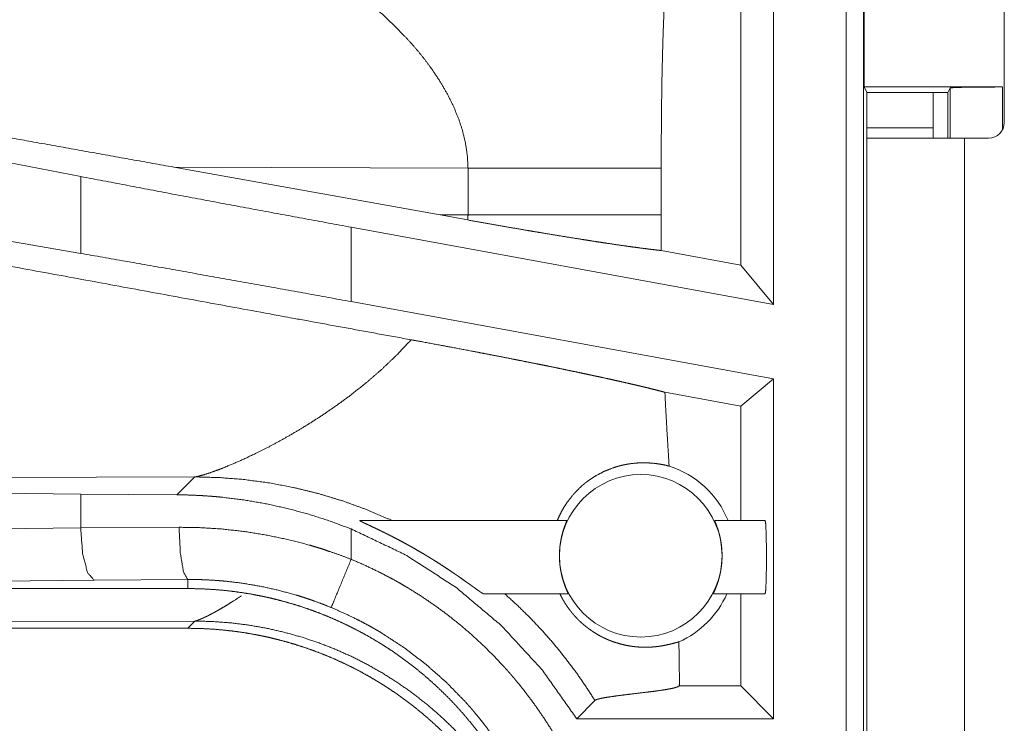
# Model space of a CAD drawing. Units: inches. Extents: x 58 to 114, y 20 to 144.
# Drawn here: x 106 to 107, y 77 to 78 of the extents above; entities that cross this region are included whole.
import ezdxf

# ---------------------------------------------------------------- set-up
doc = ezdxf.new("R2010")
doc.units = ezdxf.units.IN
doc.header["$MEASUREMENT"] = 0
doc.layers.add('CGM', color=7, linetype='Continuous', true_color=0xffffff)

msp = doc.modelspace()

# ---------------------------------------------------------------- linework, layer by layer
at = {"layer": 'CGM', "color": 2, "linetype": 'Continuous', "lineweight": 18}
for p, q in [((106.76064, 77.30901), (106.76064, 78.68851)), ((106.77728, 78.68641), (106.77728, 77.30692)), ((106.91193, 77.9295), (106.91193, 78.3255)), ((106.69125, 78.16351), (106.69125, 77.75539)), ((106.65982, 77.79309), (106.65982, 78.13207)), ((106.7778, 77.96349), (106.7778, 78.0435)), ((106.02826, 77.87783), (105.34957, 78.00838)), ((106.78042, 77.95825), (106.7778, 77.96349)), ((106.7778, 77.96349), (106.91011, 77.96349)), ((106.85792, 77.95825), (106.86011, 77.96262)), ((106.86011, 77.9145), (106.86011, 77.96262)), ((106.91011, 77.96349), (106.91011, 77.92235)), ((106.78042, 77.9145), (106.78042, 77.95825)), ((106.78042, 77.95825), (106.85792, 77.95825)), ((106.85792, 77.9145), (106.85792, 77.95825)), ((106.84393, 77.9245), (106.78042, 77.9245)), ((106.84393, 77.9145), (106.84393, 77.9245)), ((106.02826, 77.80425), (105.34957, 77.9219)), ((106.78042, 77.19209), (106.78042, 77.9145)), ((106.87392, 77.9145), (106.87392, 77.19)), ((106.89693, 77.9145), (106.87392, 77.9145)), ((106.11729, 77.8868), (106.37209, 77.84099)), ((106.11729, 77.8868), (106.39883, 77.88593)), ((106.39883, 77.88593), (106.39883, 77.84107)), ((106.58371, 77.84107), (106.58371, 77.88593)), ((106.02826, 77.87783), (106.02826, 77.80425)), ((106.39883, 77.84107), (106.37209, 77.84099)), ((106.39872, 77.8362), (106.37209, 77.84099)), ((106.69125, 77.75539), (106.28707, 77.82929)), ((106.28707, 77.75813), (106.28707, 77.82929)), ((106.65982, 77.79309), (106.58379, 77.80698)), ((106.69125, 77.75539), (106.65982, 77.79309)), ((106.69125, 77.68423), (106.28707, 77.75813)), ((106.69125, 77.68423), (106.65982, 77.65802)), ((106.69125, 77.68423), (106.69125, 77.35901)), ((106.65982, 77.65802), (106.58721, 77.6713)), ((106.65982, 77.54851), (106.65982, 77.65802)), ((105.66066, 77.58891), (106.13756, 77.59036)), ((106.13756, 77.59036), (106.12042, 77.57323)), ((105.34957, 77.58028), (106.02826, 77.57393)), ((106.02826, 77.57393), (106.02826, 77.54148)), ((106.02826, 77.57393), (106.12042, 77.57323)), ((106.29553, 77.54851), (106.49328, 77.54851)), ((106.63494, 77.54851), (106.68315, 77.54851)), ((105.34957, 77.53513), (106.02826, 77.54148)), ((106.02826, 77.54148), (106.1224, 77.54216)), ((106.28707, 77.51153), (106.28707, 77.54055)), ((106.04119, 77.49151), (105.36252, 77.48516)), ((106.13063, 77.49219), (106.04119, 77.49151)), ((106.13063, 77.48351), (106.13063, 77.49219)), ((106.13063, 77.48351), (100.35527, 77.48351)), ((106.49462, 77.47851), (106.4137, 77.47851)), ((106.68315, 77.47851), (106.63359, 77.47851)), ((106.65982, 77.39043), (106.65982, 77.47851)), ((106.13756, 77.45242), (105.66066, 77.45097)), ((106.13063, 77.4455), (106.13756, 77.45242)), ((100.35527, 77.4455), (106.13063, 77.4455)), ((106.601, 77.39035), (106.60108, 77.39043)), ((106.60108, 77.39043), (106.60108, 77.39459)), ((106.65982, 77.39043), (106.60108, 77.39043)), ((106.69125, 77.35901), (106.65982, 77.39043)), ((106.5028, 77.35901), (106.52023, 77.37643)), ((106.69125, 77.35901), (106.5028, 77.35901))]:
    msp.add_line(p, q, dxfattribs=at)
msp.add_circle((106.5641, 77.51485), 0.07774, dxfattribs=at)
for centre, radius, start, end in [((106.89693, 77.9295), 0.015, 270, 0), ((106.5641, 77.51485), 0.09008, 21.93594, 72.45581), ((106.5641, 77.51485), 0.09008, 293.88567, 336.201)]:
    msp.add_arc(centre, radius, start, end, dxfattribs=at)
for points, knots in [([(106.59083, 78.11954), (106.58905, 78.09037), (106.58748, 78.06119), (106.58679, 78.04659), (106.58617, 78.03199), (106.58562, 78.0174), (106.58515, 78.00279), (106.58444, 77.97359), (106.58399, 77.94438), (106.58377, 77.91516), (106.58371, 77.88593)], [0, 0, 0.125029, 0.250037, 0.312547, 0.375044, 0.437528, 0.500029, 0.625003, 0.749983, 0.874979, 1, 1]), ([(106.29625, 78.0508), (106.31797, 78.0322), (106.33819, 78.01226)], [0, 0, 0.501673, 1, 1]), ([(106.33819, 78.01226), (106.34529, 78.00445), (106.35207, 77.99648), (106.35851, 77.98835), (106.36457, 77.98009)], [0, 0, 0.253509, 0.504778, 0.753788, 1, 1]), ([(106.36457, 77.98009), (106.37202, 77.96888), (106.3787, 77.95744), (106.38454, 77.94583), (106.38948, 77.93404), (106.39345, 77.92214), (106.39637, 77.91013), (106.39819, 77.89804), (106.39884, 77.88593)], [0, 0, 0.132342, 0.262481, 0.390255, 0.515846, 0.639199, 0.760705, 0.880812, 1, 1]), ([(106.11729, 77.88679), (105.9562, 77.91569), (105.64038, 77.972)], [0, 0, 0.337818, 1, 1]), ([(106.86011, 77.96263), (106.86404, 77.96296), (106.8749, 77.96324), (106.89107, 77.96342), (106.91011, 77.96349)], [0, 0, 0.078896, 0.296204, 0.619411, 1, 1]), ([(106.87392, 77.9145), (106.81896, 77.9145), (106.785, 77.9145), (106.78042, 77.9145)], [0, 0, 0.587801, 0.951051, 1, 1]), ([(106.39884, 77.88593), (106.4259, 77.88593), (106.4533, 77.88593), (106.48031, 77.88593), (106.50617, 77.88593), (106.53009, 77.88593), (106.55135, 77.88593), (106.56936, 77.88593), (106.58371, 77.88593)], [0, 0, 0.146389, 0.294573, 0.44068, 0.580554, 0.709934, 0.824946, 0.922351, 1, 1]), ([(106.28707, 77.82929), (106.19992, 77.84537), (106.11343, 77.86158), (106.02826, 77.87783)], [0, 0, 0.336556, 0.670732, 1, 1]), ([(106.34442, 77.72157), (106.22378, 77.74362), (105.96982, 77.79033), (105.70737, 77.83896)], [0, 0, 0.189328, 0.587945, 1, 1]), ([(106.39884, 77.84107), (106.3988, 77.83863), (106.39873, 77.8362)], [0, 0, 0.499894, 1, 1]), ([(106.39884, 77.84107), (106.42809, 77.84107), (106.4565, 77.84107), (106.48357, 77.84107), (106.49645, 77.84107), (106.52065, 77.84107), (106.5424, 77.84107), (106.56132, 77.84107), (106.57709, 77.84107), (106.58371, 77.84107)], [0, 0, 0.158221, 0.311899, 0.458323, 0.528014, 0.658872, 0.776526, 0.878896, 0.964186, 1, 1]), ([(106.58379, 77.80699), (106.58373, 77.82403), (106.58371, 77.84107)], [0, 0, 0.500097, 1, 1]), ([(106.39873, 77.8362), (106.41341, 77.83358), (106.42789, 77.83102), (106.44216, 77.82854), (106.45621, 77.82613), (106.46316, 77.82496), (106.47002, 77.8238), (106.48336, 77.82159), (106.49619, 77.8195), (106.50854, 77.81753), (106.51453, 77.81659), (106.52039, 77.81568), (106.52613, 77.8148), (106.53171, 77.81396), (106.54229, 77.81239), (106.55214, 77.81098), (106.56123, 77.80974), (106.56957, 77.80865), (106.57346, 77.80817), (106.5744, 77.80806), (106.57533, 77.80794), (106.57624, 77.80783), (106.58058, 77.80733), (106.58379, 77.80699)], [0, 0, 0.079588, 0.158049, 0.235349, 0.311454, 0.349055, 0.386153, 0.458316, 0.527732, 0.594476, 0.626795, 0.658475, 0.689441, 0.719552, 0.776662, 0.829727, 0.878716, 0.923599, 0.944504, 0.949576, 0.954545, 0.959445, 0.982773, 1, 1]), ([(106.28707, 77.75813), (106.19992, 77.77393), (106.11343, 77.78934), (106.02826, 77.80425)], [0, 0, 0.336927, 0.671104, 1, 1]), ([(106.34442, 77.72157), (106.33075, 77.70705), (106.31617, 77.69316), (106.30085, 77.67994), (106.285, 77.66746)], [0, 0, 0.247758, 0.497994, 0.749352, 1, 1]), ([(106.34442, 77.72157), (106.35421, 77.71978), (106.37358, 77.71619), (106.38315, 77.7144), (106.40209, 77.71081), (106.41145, 77.70901), (106.42075, 77.70722), (106.42998, 77.70542), (106.44142, 77.70317), (106.44369, 77.70273), (106.44594, 77.70228), (106.44819, 77.70184), (106.45705, 77.70007), (106.46573, 77.69833), (106.47422, 77.69661), (106.48254, 77.69491), (106.49067, 77.69324), (106.49862, 77.69158), (106.50638, 77.68995), (106.5102, 77.68914), (106.51583, 77.68794), (106.51768, 77.68755), (106.51951, 77.68716), (106.52132, 77.68677), (106.5284, 77.68523), (106.5352, 77.68374), (106.54173, 77.68229), (106.54799, 77.68088), (106.55397, 77.67951), (106.55967, 77.67819), (106.56241, 77.67754), (106.56639, 77.67659), (106.56768, 77.67628), (106.56895, 77.67597), (106.5702, 77.67567), (106.57499, 77.67449), (106.57942, 77.67337), (106.58349, 77.67231), (106.58721, 77.6713)], [0, 0, 0.04014, 0.119547, 0.15884, 0.236544, 0.275011, 0.313195, 0.351121, 0.398104, 0.407439, 0.416702, 0.425933, 0.462366, 0.498062, 0.533017, 0.567236, 0.600714, 0.633456, 0.665462, 0.681187, 0.704405, 0.712025, 0.719574, 0.727041, 0.756269, 0.784355, 0.811331, 0.83719, 0.861913, 0.885527, 0.896881, 0.913373, 0.918722, 0.924014, 0.929203, 0.949076, 0.967491, 0.984474, 1, 1]), ([(106.59126, 77.60074), (106.59015, 77.61837), (106.58908, 77.63602), (106.58811, 77.65366), (106.58721, 77.6713)], [0, 0, 0.250014, 0.500075, 0.750067, 1, 1]), ([(106.285, 77.66746), (106.27358, 77.65909), (106.26206, 77.65112), (106.25052, 77.64357), (106.23905, 77.63645), (106.22771, 77.62978), (106.2166, 77.62358), (106.20578, 77.61785), (106.19537, 77.61263)], [0, 0, 0.13458, 0.267677, 0.398717, 0.52706, 0.652061, 0.772991, 0.889292, 1, 1]), ([(106.19537, 77.61263), (106.18073, 77.60576), (106.16747, 77.60009)], [0, 0, 0.528745, 1, 1]), ([(106.48424, 77.5485), (106.48619, 77.55303), (106.48838, 77.5574), (106.4908, 77.56162), (106.49343, 77.56568), (106.49933, 77.5733), (106.50599, 77.58018), (106.50776, 77.58179), (106.50958, 77.58334), (106.5105, 77.5841), (106.51143, 77.58484), (106.51237, 77.58557), (106.51332, 77.58628), (106.51716, 77.58898), (106.52108, 77.59144), (106.5291, 77.59565), (106.53725, 77.59892), (106.54132, 77.60022), (106.54539, 77.60132), (106.5474, 77.60179), (106.54941, 77.6022), (106.55141, 77.60257), (106.55339, 77.60289), (106.56106, 77.60371), (106.56828, 77.60388), (106.57494, 77.60355), (106.58103, 77.60283), (106.58648, 77.60186), (106.59126, 77.60074)], [0, 0, 0.037835, 0.075342, 0.112663, 0.149844, 0.223774, 0.297332, 0.315733, 0.334062, 0.343226, 0.352367, 0.361485, 0.370581, 0.406606, 0.442134, 0.511707, 0.579099, 0.611945, 0.644244, 0.66015, 0.675873, 0.691471, 0.706861, 0.766125, 0.82152, 0.872764, 0.919819, 0.96232, 1, 1]), ([(106.15249, 77.59444), (106.14641, 77.59249), (106.1414, 77.59112)], [0, 0, 0.551694, 1, 1]), ([(106.16747, 77.60009), (106.15955, 77.59698), (106.15249, 77.59444)], [0, 0, 0.531608, 1, 1]), ([(106.1414, 77.59112), (106.13932, 77.59067), (106.13755, 77.59036)], [0, 0, 0.543578, 1, 1]), ([(106.13755, 77.59036), (106.16048, 77.58975), (106.1838, 77.58792), (106.20742, 77.58481), (106.23127, 77.58037), (106.25521, 77.57455), (106.27915, 77.56731), (106.30296, 77.55863), (106.32652, 77.5485)], [0, 0, 0.11757, 0.237502, 0.359677, 0.484014, 0.610358, 0.738583, 0.868539, 1, 1]), ([(106.12042, 77.57322), (106.13108, 77.57304), (106.14175, 77.5726), (106.1471, 77.57228), (106.15244, 77.5719), (106.15776, 77.57146), (106.16308, 77.57096), (106.18423, 77.56834), (106.20519, 77.56473), (106.22595, 77.56016), (106.24653, 77.5546), (106.2669, 77.54807), (106.28707, 77.54055)], [0, 0, 0.062441, 0.124963, 0.156311, 0.187643, 0.218929, 0.250206, 0.374989, 0.499484, 0.623942, 0.748695, 0.873933, 1, 1]), ([(106.29553, 77.5485), (106.29543, 77.54848), (106.29546, 77.5484), (106.29552, 77.54835), (106.2956, 77.54828), (106.29573, 77.5482), (106.29587, 77.54811), (106.29624, 77.5479), (106.29671, 77.54765), (106.29727, 77.54737), (106.2979, 77.54705), (106.29933, 77.54636), (106.30095, 77.5456), (106.30272, 77.54477), (106.30458, 77.5439), (106.30851, 77.54205), (106.31264, 77.54007), (106.3137, 77.53956), (106.31477, 77.53904), (106.31584, 77.53852), (106.31908, 77.53694), (106.32125, 77.53585), (106.32563, 77.53364), (106.33005, 77.53136), (106.33451, 77.52901), (106.33899, 77.52658), (106.34124, 77.52535), (106.3435, 77.52409), (106.34575, 77.52283), (106.34801, 77.52154), (106.35251, 77.51894), (106.35699, 77.51628), (106.35923, 77.51494), (106.36147, 77.51358), (106.3637, 77.51221), (106.36591, 77.51084), (106.3703, 77.50807), (106.37462, 77.50528), (106.37889, 77.50248), (106.3831, 77.49966), (106.38518, 77.49824), (106.38724, 77.49683), (106.38826, 77.49613), (106.38929, 77.49542), (106.39132, 77.49401), (106.39526, 77.49123), (106.39904, 77.48856), (106.39995, 77.4879), (106.40174, 77.48662), (106.40261, 77.486), (106.40428, 77.4848), (106.40586, 77.48367), (106.40735, 77.48261), (106.40873, 77.48163), (106.40906, 77.4814), (106.40938, 77.48117), (106.40969, 77.48095), (106.41, 77.48074), (106.41058, 77.48034), (106.41112, 77.47998), (106.41207, 77.47936), (106.41283, 77.47889), (106.41313, 77.47872), (106.41338, 77.4786), (106.41357, 77.47852), (106.41371, 77.4785)], [0, 0, 0.000733, 0.001331, 0.0019, 0.002674, 0.003762, 0.004969, 0.00808, 0.011926, 0.016489, 0.021601, 0.033137, 0.04609, 0.06029, 0.075209, 0.106694, 0.13993, 0.148486, 0.157085, 0.165747, 0.191901, 0.209519, 0.245136, 0.281242, 0.317777, 0.354722, 0.373368, 0.392124, 0.410862, 0.429711, 0.467426, 0.505251, 0.524216, 0.543189, 0.562187, 0.581089, 0.618688, 0.65607, 0.693082, 0.729818, 0.748082, 0.766228, 0.77523, 0.784258, 0.802183, 0.837202, 0.870781, 0.878935, 0.894887, 0.902635, 0.917566, 0.931645, 0.944923, 0.957191, 0.96014, 0.962957, 0.965735, 0.968448, 0.973584, 0.978275, 0.986503, 0.992992, 0.995529, 0.997515, 0.998998, 1, 1]), ([(106.49462, 77.4785), (106.4946, 77.47867), (106.4944, 77.4792), (106.49403, 77.48005), (106.49353, 77.48122), (106.49323, 77.48191), (106.49291, 77.48268), (106.49256, 77.48353), (106.4922, 77.48445), (106.49142, 77.48647), (106.49063, 77.48873), (106.49022, 77.48996), (106.48982, 77.49125), (106.48943, 77.49259), (106.48905, 77.49397), (106.48833, 77.49687), (106.48769, 77.49996), (106.48755, 77.50076), (106.4874, 77.50157), (106.48727, 77.50238), (106.48715, 77.50321), (106.48693, 77.50486), (106.48673, 77.50654), (106.48658, 77.50824), (106.48645, 77.50996), (106.4864, 77.51083), (106.48636, 77.5117), (106.48631, 77.51345), (106.48632, 77.5169), (106.48648, 77.52032), (106.48661, 77.52202), (106.48678, 77.5237), (106.48698, 77.52534), (106.4872, 77.52694), (106.48772, 77.53003), (106.48833, 77.53296), (106.48849, 77.53367), (106.48866, 77.53436), (106.48883, 77.53504), (106.48901, 77.53571), (106.48935, 77.53699), (106.48971, 77.53822), (106.49006, 77.5394), (106.49042, 77.54051), (106.4906, 77.54104), (106.49094, 77.54207), (106.49111, 77.54255), (106.49175, 77.54432), (106.49243, 77.54612), (106.49255, 77.54641), (106.49266, 77.5467), (106.49276, 77.54697), (106.49295, 77.54744), (106.49309, 77.54781), (106.49326, 77.54833), (106.49328, 77.5485)], [0, 0, 0.002373, 0.010164, 0.023051, 0.040628, 0.051051, 0.06266, 0.075358, 0.089043, 0.11908, 0.152259, 0.170116, 0.188831, 0.208185, 0.228035, 0.269472, 0.313132, 0.324404, 0.335852, 0.347271, 0.358765, 0.381882, 0.405311, 0.428953, 0.452829, 0.464938, 0.477037, 0.501222, 0.549121, 0.596527, 0.62014, 0.64353, 0.666422, 0.688823, 0.732199, 0.773649, 0.783736, 0.793669, 0.803339, 0.812857, 0.831346, 0.849101, 0.866053, 0.882256, 0.890043, 0.904991, 0.912151, 0.938145, 0.964782, 0.969238, 0.973493, 0.977463, 0.984431, 0.990027, 0.997558, 1, 1]), ([(106.63494, 77.5485), (106.63495, 77.54833), (106.63513, 77.54781), (106.63528, 77.54742), (106.63545, 77.54695), (106.63567, 77.5464), (106.63591, 77.54578), (106.63617, 77.54508), (106.63647, 77.54431), (106.63662, 77.5439), (106.63678, 77.54346), (106.63694, 77.543), (106.63711, 77.54253), (106.6378, 77.5405), (106.63851, 77.53821), (106.63886, 77.53698), (106.63921, 77.53569), (106.63956, 77.53433), (106.63989, 77.53293), (106.6405, 77.53001), (106.64102, 77.5269), (106.64114, 77.52609), (106.64125, 77.52528), (106.64135, 77.52446), (106.64144, 77.52363), (106.6416, 77.52197), (106.64173, 77.52028), (106.64183, 77.51858), (106.64189, 77.51685), (106.6419, 77.51598), (106.64191, 77.5151), (106.64191, 77.51423), (106.6419, 77.51335), (106.64176, 77.5099), (106.64147, 77.5065), (106.64138, 77.50565), (106.64128, 77.50481), (106.64117, 77.50397), (106.64105, 77.50314), (106.6408, 77.50151), (106.64052, 77.49992), (106.63988, 77.49686), (106.63916, 77.49395), (106.63897, 77.49325), (106.63878, 77.49256), (106.63858, 77.49188), (106.63838, 77.49123), (106.63798, 77.48995), (106.63759, 77.48873), (106.63718, 77.48757), (106.63679, 77.48646), (106.63659, 77.48593), (106.6364, 77.48542), (106.6362, 77.48492), (106.63601, 77.48443), (106.6353, 77.48268), (106.63468, 77.48121), (106.63454, 77.48089), (106.63441, 77.48058), (106.63429, 77.4803), (106.63417, 77.48003), (106.63397, 77.47957), (106.63381, 77.47919), (106.63361, 77.47867), (106.63359, 77.4785)], [0, 0, 0.002442, 0.010058, 0.015855, 0.022791, 0.030932, 0.040128, 0.050548, 0.062025, 0.068074, 0.074525, 0.08123, 0.088135, 0.117944, 0.15107, 0.168826, 0.187425, 0.206787, 0.226699, 0.268078, 0.311795, 0.323098, 0.334477, 0.345934, 0.357459, 0.380571, 0.404004, 0.427676, 0.451593, 0.463682, 0.47586, 0.487947, 0.500036, 0.547881, 0.595224, 0.607019, 0.618744, 0.630481, 0.642141, 0.664964, 0.687402, 0.730709, 0.772146, 0.782257, 0.79217, 0.801933, 0.811463, 0.82998, 0.847808, 0.864811, 0.881103, 0.888894, 0.896517, 0.903971, 0.911224, 0.937405, 0.959554, 0.964363, 0.968971, 0.973211, 0.97725, 0.984239, 0.989984, 0.997639, 1, 1]), ([(106.68315, 77.4785), (106.68368, 77.48197), (106.6841, 77.49168), (106.68435, 77.50571), (106.68435, 77.52129), (106.6841, 77.53533), (106.68368, 77.54503), (106.68315, 77.5485)], [0, 0, 0.049976, 0.18867, 0.388835, 0.611073, 0.811331, 0.949932, 1, 1]), ([(106.02826, 77.54148), (106.03013, 77.51697), (106.03485, 77.49875), (106.04119, 77.49151)], [0, 0, 0.463594, 0.818429, 1, 1]), ([(106.1224, 77.54216), (106.14337, 77.54178), (106.16424, 77.54043), (106.18502, 77.53809), (106.2057, 77.53477), (106.22628, 77.53047), (106.24676, 77.52516), (106.25186, 77.52367), (106.25696, 77.52212), (106.26203, 77.5205), (106.26708, 77.51883), (106.27712, 77.5153), (106.28707, 77.51153)], [0, 0, 0.124473, 0.248606, 0.372678, 0.496996, 0.621772, 0.747349, 0.778907, 0.81049, 0.842078, 0.873662, 0.936815, 1, 1]), ([(106.13063, 77.49219), (106.1266, 77.49944), (106.1236, 77.51766), (106.1224, 77.54216)], [0, 0, 0.161829, 0.521778, 1, 1]), ([(106.28707, 77.54055), (106.33883, 77.51591), (106.38703, 77.48488), (106.43088, 77.44798), (106.46968, 77.4058), (106.5028, 77.35901)], [0, 0, 0.20002, 0.400016, 0.600014, 0.799996, 1, 1]), ([(106.28707, 77.51153), (106.27074, 77.47207), (106.26796, 77.46535)], [0, 0, 0.854609, 1, 1]), ([(106.28707, 77.51153), (106.301, 77.50546), (106.31468, 77.49888), (106.32142, 77.49541), (106.32811, 77.4918), (106.33142, 77.48995), (106.33472, 77.48807), (106.338, 77.48616), (106.34125, 77.48423), (106.35405, 77.47622), (106.36649, 77.46778), (106.37859, 77.4589), (106.39033, 77.44959), (106.40174, 77.43987), (106.4128, 77.4297), (106.42351, 77.41911), (106.43386, 77.40808), (106.4364, 77.40526), (106.4389, 77.4024), (106.44138, 77.39953), (106.44383, 77.39664), (106.44864, 77.3908), (106.45333, 77.38489), (106.46235, 77.37285), (106.4709, 77.36052), (106.47899, 77.3479), (106.4866, 77.33498), (106.49374, 77.32179), (106.50042, 77.30829), (106.50358, 77.30143), (106.50661, 77.29451), (106.50809, 77.29101), (106.50953, 77.2875), (106.51094, 77.28397), (106.51232, 77.28044), (106.51748, 77.26625), (106.52208, 77.25194), (106.52614, 77.23753), (106.52967, 77.22301), (106.53266, 77.20839), (106.53511, 77.19367), (106.53703, 77.17884), (106.53841, 77.1639), (106.53925, 77.14886), (106.53953, 77.13371)], [0, 0, 0.03153, 0.063031, 0.078782, 0.09455, 0.102427, 0.110313, 0.118179, 0.126038, 0.157365, 0.188586, 0.219733, 0.250833, 0.281947, 0.313126, 0.344382, 0.375786, 0.383662, 0.391543, 0.399418, 0.40728, 0.422986, 0.438645, 0.469872, 0.501026, 0.532131, 0.563249, 0.594395, 0.625651, 0.641318, 0.657015, 0.664893, 0.67277, 0.680655, 0.688532, 0.719875, 0.751076, 0.782147, 0.813159, 0.844137, 0.875113, 0.906153, 0.937285, 0.968549, 1, 1]), ([(106.26796, 77.46535), (106.25968, 77.46866), (106.25132, 77.47175), (106.24711, 77.47322), (106.24288, 77.47464), (106.23864, 77.476), (106.23438, 77.47731), (106.2173, 77.48197), (106.20013, 77.48574), (106.18288, 77.48865), (106.16554, 77.49069), (106.15685, 77.49139), (106.14813, 77.49187), (106.14377, 77.49203), (106.13939, 77.49214), (106.1372, 77.49217), (106.13502, 77.49219), (106.13392, 77.4922), (106.13283, 77.4922), (106.13173, 77.4922), (106.13118, 77.4922), (106.13104, 77.49219), (106.13077, 77.49219), (106.13063, 77.49219)], [0, 0, 0.063352, 0.126631, 0.158265, 0.189939, 0.221586, 0.25321, 0.378885, 0.503684, 0.627894, 0.751834, 0.813784, 0.875769, 0.906759, 0.937829, 0.953361, 0.968892, 0.976657, 0.984422, 0.992234, 0.996116, 0.997088, 0.999029, 1, 1]), ([(106.13063, 77.4835), (106.13929, 77.48339), (106.14791, 77.48307), (106.15651, 77.48254), (106.16509, 77.48181), (106.17365, 77.48085), (106.18218, 77.47969), (106.19069, 77.47832), (106.19917, 77.47673), (106.20341, 77.47585), (106.20763, 77.47493), (106.21185, 77.47395), (106.21604, 77.47293), (106.22436, 77.47072), (106.23261, 77.46832), (106.24078, 77.46572), (106.24886, 77.46293), (106.25686, 77.45995), (106.26479, 77.45677), (106.27264, 77.45341), (106.28041, 77.44984), (106.2881, 77.44608), (106.2957, 77.44213), (106.30323, 77.43799), (106.31067, 77.43364), (106.31252, 77.43253), (106.31436, 77.4314), (106.31621, 77.43026), (106.31804, 77.4291), (106.32167, 77.42677), (106.32527, 77.42439), (106.33236, 77.41951), (106.33931, 77.41448), (106.34612, 77.40929), (106.3528, 77.40394), (106.35933, 77.39843), (106.36572, 77.39278), (106.37197, 77.38696), (106.37809, 77.38098), (106.38407, 77.37486), (106.3899, 77.36858), (106.3956, 77.36213), (106.40114, 77.35552), (106.40387, 77.35216), (106.40655, 77.34876), (106.40918, 77.34535), (106.41177, 77.3419), (106.4168, 77.33492), (106.42164, 77.32785), (106.4263, 77.32067), (106.43078, 77.31339), (106.43507, 77.306), (106.43919, 77.29852), (106.44312, 77.29094), (106.44687, 77.28326), (106.45043, 77.27547), (106.45381, 77.26758), (106.45701, 77.25959), (106.46002, 77.25149), (106.46073, 77.24945), (106.46144, 77.24741), (106.46214, 77.24537), (106.46282, 77.24332), (106.46415, 77.23921), (106.46542, 77.23509), (106.46781, 77.22684), (106.46999, 77.21855), (106.47196, 77.21022), (106.47373, 77.20186), (106.47528, 77.19347), (106.47664, 77.18504), (106.47779, 77.17657), (106.47873, 77.16807), (106.47947, 77.15954), (106.48, 77.15097), (106.48032, 77.14236), (106.48042, 77.13371)], [0, 0, 0.015748, 0.031458, 0.047141, 0.062814, 0.078481, 0.094145, 0.109832, 0.125539, 0.133414, 0.141286, 0.149155, 0.157012, 0.17269, 0.188322, 0.203915, 0.219484, 0.235024, 0.250571, 0.266107, 0.281663, 0.297237, 0.312833, 0.328467, 0.344163, 0.348091, 0.352027, 0.35597, 0.359905, 0.367766, 0.375617, 0.391278, 0.406899, 0.422488, 0.438048, 0.453595, 0.469132, 0.484667, 0.500235, 0.515812, 0.531414, 0.547069, 0.562771, 0.570647, 0.578519, 0.586375, 0.594222, 0.609872, 0.625479, 0.64106, 0.656614, 0.672155, 0.687692, 0.703241, 0.718799, 0.734382, 0.750004, 0.765663, 0.781386, 0.785317, 0.789256, 0.793186, 0.79712, 0.804978, 0.812815, 0.828455, 0.844052, 0.859626, 0.875175, 0.890708, 0.906249, 0.921806, 0.937364, 0.952955, 0.968589, 0.984264, 1, 1]), ([(106.13755, 77.45242), (106.13778, 77.45248), (106.13789, 77.4525), (106.13802, 77.45253), (106.13813, 77.45256), (106.13826, 77.45259), (106.13838, 77.45263), (106.13851, 77.45266), (106.13877, 77.45274), (106.13891, 77.45278), (106.13905, 77.45283), (106.13918, 77.45287), (106.13947, 77.45296), (106.13961, 77.45301), (106.13976, 77.45306), (106.13991, 77.45311), (106.14007, 77.45316), (106.14022, 77.45321), (106.14038, 77.45327), (106.14054, 77.45333), (106.14086, 77.45345), (106.14103, 77.4535), (106.14137, 77.45363), (106.14172, 77.45376), (106.1419, 77.45384), (106.14226, 77.45398), (106.14244, 77.45406), (106.14263, 77.45413), (106.14301, 77.45429), (106.14321, 77.45437), (106.1434, 77.45445), (106.1438, 77.45462), (106.14401, 77.45471), (106.14421, 77.45479), (106.14462, 77.45498), (106.14484, 77.45507), (106.14505, 77.45516), (106.14527, 77.45526), (106.14549, 77.45536), (106.14677, 77.45595), (106.14811, 77.45658), (106.14954, 77.45728), (106.15103, 77.45803), (106.15261, 77.45884), (106.15425, 77.45971), (106.15599, 77.46064), (106.15777, 77.46162), (106.16135, 77.46365), (106.1651, 77.46585), (106.16925, 77.46837), (106.17356, 77.47106), (106.18214, 77.47667)], [0, 0, 0.004466, 0.006824, 0.009336, 0.011694, 0.014206, 0.016754, 0.01939, 0.02473, 0.027523, 0.030353, 0.033146, 0.03905, 0.042044, 0.045118, 0.048232, 0.051466, 0.05458, 0.057978, 0.061255, 0.06805, 0.071569, 0.078693, 0.086056, 0.089784, 0.097477, 0.101373, 0.105339, 0.113365, 0.117546, 0.121677, 0.130274, 0.134623, 0.138922, 0.147854, 0.152489, 0.157073, 0.161708, 0.16646, 0.194208, 0.223207, 0.254489, 0.287256, 0.322198, 0.358521, 0.39725, 0.437254, 0.51811, 0.603442, 0.698749, 0.798588, 1, 1]), ([(106.43395, 77.4785), (106.44639, 77.46718), (106.45839, 77.45539), (106.46995, 77.44316), (106.48103, 77.43052), (106.49162, 77.4175), (106.50169, 77.40412), (106.51123, 77.39042), (106.52022, 77.37643)], [0, 0, 0.125404, 0.250849, 0.37627, 0.501566, 0.626709, 0.751514, 0.87599, 1, 1]), ([(106.60058, 77.43249), (106.59844, 77.43195), (106.59546, 77.43114), (106.59172, 77.43019), (106.58729, 77.42923), (106.58483, 77.42877), (106.58223, 77.42835), (106.58087, 77.42817), (106.57947, 77.428), (106.57804, 77.42784), (106.57658, 77.4277), (106.57355, 77.42749), (106.5704, 77.42737), (106.56712, 77.42736), (106.56371, 77.42747), (106.56017, 77.42772), (106.55651, 77.42813), (106.5527, 77.4287), (106.54876, 77.42948), (106.54466, 77.43048), (106.54039, 77.43174), (106.53819, 77.43248), (106.53593, 77.43331), (106.53361, 77.43423), (106.53125, 77.43524), (106.52884, 77.43636), (106.52637, 77.4376), (106.52383, 77.43897), (106.52122, 77.4405), (106.51852, 77.4422), (106.51571, 77.44412), (106.515, 77.44464), (106.51427, 77.44517), (106.51354, 77.44572), (106.5128, 77.44628), (106.51131, 77.44746), (106.5098, 77.44871), (106.50826, 77.45003), (106.5067, 77.45144), (106.50591, 77.45218), (106.50511, 77.45295), (106.50431, 77.45374), (106.50351, 77.45455), (106.5019, 77.45624), (106.50029, 77.45801), (106.49949, 77.45893), (106.49869, 77.45988), (106.49789, 77.46085), (106.49711, 77.46182), (106.49559, 77.46381), (106.49412, 77.46585), (106.49341, 77.46688), (106.4927, 77.46793), (106.49201, 77.46899), (106.49134, 77.47005), (106.49007, 77.47218), (106.48888, 77.47429), (106.48776, 77.4764), (106.48672, 77.4785)], [0, 0, 0.016444, 0.039438, 0.068141, 0.101867, 0.120497, 0.140129, 0.150354, 0.16085, 0.171526, 0.182478, 0.205069, 0.228541, 0.252966, 0.278374, 0.304757, 0.332206, 0.360827, 0.390766, 0.422137, 0.455289, 0.472622, 0.490529, 0.509086, 0.528189, 0.548006, 0.568552, 0.590042, 0.612542, 0.636326, 0.66161, 0.668202, 0.674929, 0.681713, 0.688625, 0.70274, 0.717334, 0.73242, 0.748101, 0.756193, 0.764418, 0.772814, 0.781313, 0.798658, 0.816463, 0.825568, 0.834819, 0.844114, 0.853424, 0.872054, 0.890735, 0.900105, 0.9095, 0.918923, 0.928267, 0.946701, 0.964776, 0.982488, 1, 1]), ([(106.48956, 77.13371), (106.4895, 77.14038), (106.48931, 77.14703), (106.48918, 77.15037), (106.48901, 77.15369), (106.4888, 77.15701), (106.48858, 77.16032), (106.48735, 77.1735), (106.48565, 77.18658), (106.48084, 77.21242), (106.47414, 77.23785), (106.47007, 77.25041), (106.46554, 77.26287), (106.46433, 77.26597), (106.46309, 77.26906), (106.46182, 77.27213), (106.46052, 77.27519), (106.45785, 77.28126), (106.45508, 77.28727), (106.44922, 77.29909), (106.44295, 77.31066), (106.43627, 77.32197), (106.42917, 77.33303), (106.42167, 77.34384), (106.41375, 77.35439), (106.40964, 77.35957), (106.40542, 77.36468), (106.40327, 77.36722), (106.4011, 77.36973), (106.3989, 77.37223), (106.39667, 77.37471), (106.3782, 77.39365), (106.3585, 77.41108), (106.33759, 77.42701), (106.31546, 77.44143), (106.31261, 77.44313), (106.30974, 77.44479), (106.30685, 77.44644), (106.30393, 77.44806), (106.29808, 77.45122), (106.29216, 77.45427), (106.28017, 77.46003), (106.26796, 77.46535)], [0, 0, 0.015766, 0.031507, 0.039396, 0.047258, 0.055124, 0.062979, 0.09429, 0.125465, 0.187638, 0.249826, 0.28104, 0.312386, 0.320248, 0.32813, 0.335993, 0.343851, 0.359541, 0.375192, 0.406382, 0.437506, 0.468579, 0.499644, 0.530752, 0.56195, 0.577598, 0.593269, 0.601123, 0.608993, 0.616869, 0.62474, 0.68731, 0.749501, 0.811655, 0.874116, 0.881979, 0.88983, 0.897698, 0.905575, 0.921315, 0.937063, 0.968512, 1, 1]), ([(106.4828, 77.1584), (106.48055, 77.17082), (106.47677, 77.18756), (106.47218, 77.2041), (106.46678, 77.22039), (106.4606, 77.2364), (106.45363, 77.25208), (106.4459, 77.2674), (106.43743, 77.28233), (106.42824, 77.29683), (106.41836, 77.31086), (106.40779, 77.32439), (106.39658, 77.33739), (106.38474, 77.34982), (106.37231, 77.36166), (106.35931, 77.37287), (106.34578, 77.38343), (106.33175, 77.39332), (106.31726, 77.40251), (106.30233, 77.41098), (106.287, 77.41871), (106.27131, 77.42567), (106.25531, 77.43186), (106.23901, 77.43726), (106.22248, 77.44185), (106.20574, 77.44563), (106.18884, 77.44858), (106.17181, 77.4507), (106.1547, 77.45198), (106.13755, 77.45242)], [0, 0, 0.025596, 0.060389, 0.095191, 0.129986, 0.164786, 0.199584, 0.234386, 0.269189, 0.303993, 0.338798, 0.373606, 0.408416, 0.443216, 0.478026, 0.512835, 0.547634, 0.58244, 0.61725, 0.652047, 0.686849, 0.721659, 0.756451, 0.791259, 0.826045, 0.86085, 0.895638, 0.930427, 0.965217, 1, 1]), ([(106.40375, 77.31432), (106.40114, 77.31752), (106.3956, 77.32413), (106.3899, 77.33057), (106.38407, 77.33686), (106.37809, 77.34299), (106.37197, 77.34896), (106.36572, 77.35477), (106.35933, 77.36044), (106.3528, 77.36594), (106.34612, 77.37128), (106.33931, 77.37648), (106.33236, 77.38151), (106.32527, 77.38639), (106.32167, 77.38876), (106.31804, 77.3911), (106.31621, 77.39225), (106.31436, 77.39339), (106.31252, 77.39453), (106.31067, 77.39565), (106.30323, 77.39999), (106.2957, 77.40414), (106.2881, 77.40809), (106.28041, 77.41184), (106.27264, 77.41541), (106.26479, 77.41877), (106.25686, 77.42195), (106.24886, 77.42494), (106.24078, 77.42772), (106.23261, 77.43032), (106.22436, 77.43272), (106.21604, 77.43492), (106.21185, 77.43595), (106.20763, 77.43693), (106.20341, 77.43785), (106.19917, 77.43873), (106.19069, 77.44031), (106.18218, 77.44169), (106.17365, 77.44285), (106.16509, 77.4438), (106.15651, 77.44455), (106.14791, 77.44507), (106.13929, 77.44539), (106.13063, 77.4455)], [0, 0, 0.013174, 0.040707, 0.068159, 0.095518, 0.122846, 0.15013, 0.177371, 0.204629, 0.231878, 0.259163, 0.286498, 0.313889, 0.34135, 0.355117, 0.368902, 0.375802, 0.382715, 0.389618, 0.396516, 0.424029, 0.451452, 0.478801, 0.50611, 0.533378, 0.560621, 0.587883, 0.61514, 0.642434, 0.669775, 0.697192, 0.724678, 0.738455, 0.752254, 0.766057, 0.779866, 0.807409, 0.834916, 0.862383, 0.889854, 0.91734, 0.944838, 0.972386, 1, 1]), ([(106.60058, 77.43249), (106.60095, 77.41354), (106.60108, 77.39459)], [0, 0, 0.499956, 1, 1]), ([(106.52022, 77.37643), (106.52087, 77.37688), (106.52191, 77.37733), (106.52331, 77.37777), (106.52505, 77.37821), (106.52944, 77.37908), (106.53484, 77.37995), (106.54102, 77.38082), (106.54775, 77.38168), (106.55479, 77.38253), (106.56901, 77.38424), (106.57578, 77.3851), (106.58208, 77.38596), (106.58776, 77.38682), (106.59264, 77.3877), (106.59658, 77.38858), (106.59942, 77.38946), (106.601, 77.39035)], [0, 0, 0.009614, 0.023329, 0.041172, 0.06305, 0.117348, 0.183862, 0.259767, 0.34217, 0.428412, 0.602397, 0.68535, 0.762655, 0.832452, 0.892738, 0.941787, 0.977927, 1, 1]), ([(106.601, 77.39035), (106.60104, 77.39247), (106.60108, 77.39459)], [0, 0, 0.499248, 1, 1])]:
    msp.add_open_spline(points, degree=1, knots=knots, dxfattribs=at)
msp.add_open_spline([(106.84392, 77.9245), (106.84392, 77.95825)], degree=1, dxfattribs=at)

doc.saveas('drawing.dxf')
